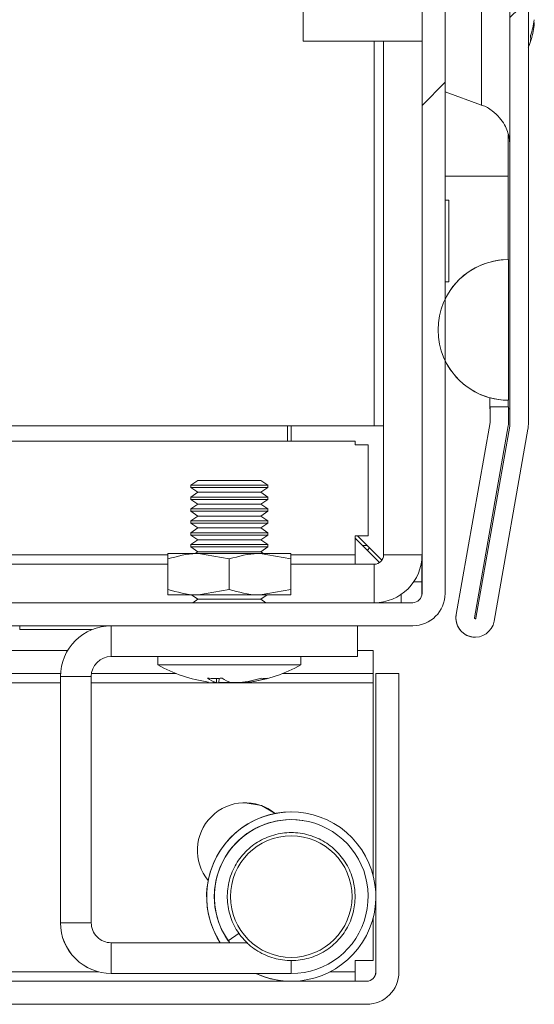
# Model space of a CAD drawing. Units: millimetres. Extents: x -3786 to 4614, y -3385 to 2555.
# Drawn here: x -2495 to -2462, y 1379 to 1443 of the extents above; entities that cross this region are included whole.
import ezdxf

# ---------------------------------------------------------------- set-up
doc = ezdxf.new("R2010")
doc.units = ezdxf.units.MM
doc.header["$LTSCALE"] = 5
pattern_1 = [(45, (-4859.42, 1022.8), (-134.704, 134.704), []), (45, (-4769.61, 1022.8), (-134.704, 134.704), [])]

msp = doc.modelspace()

# ---------------------------------------------------------------- hatches: boundary and pattern name
at = {"linetype": 'Continuous', "lineweight": 18}
h = msp.add_hatch(dxfattribs=at)
h.set_pattern_fill('ANSI32', scale=20, style=0)
h.set_pattern_definition(pattern_1)
edge = h.paths.add_edge_path(flags=0)
edge.add_line((-2463.6607, 1417.66895), (-2464.8607, 1417.66895))
edge.add_line((-2464.8607, 1417.66895), (-2464.8607, 1416.74854))
edge.add_arc((-2465.4607, 1416.74854), 0.6, 350, 360, ccw=False)
edge.add_line((-2464.86982, 1416.64435), (-2467.07001, 1404.16643))
edge.add_arc((-2465.839, 1403.94937), 1.25, 170, 350)
edge.add_line((-2464.60799, 1403.73231), (-2462.4078, 1416.21023))
edge.add_ellipse((-2464.18045, 1416.5228), major_axis=(1.8, 0), ratio=1, start_angle=350, end_angle=360)
edge.add_line((-2462.38045, 1416.5228), (-2462.38045, 2190.36362))
edge.add_ellipse((-2464.18045, 2190.36362), major_axis=(1.8, 0), ratio=1, start_angle=360, end_angle=370)
edge.add_line((-2462.4078, 2190.67619), (-2464.60799, 2203.15411))
edge.add_arc((-2465.839, 2202.93705), 1.25, 10, 190)
edge.add_line((-2467.07001, 2202.71999), (-2464.86982, 2190.24207))
edge.add_arc((-2465.4607, 2190.13788), 0.6, 0, 10, ccw=False)
edge.add_line((-2464.8607, 2190.13788), (-2464.8607, 2189.21747))
edge.add_line((-2464.8607, 2189.21747), (-2463.6607, 2189.21747))
edge.add_line((-2463.6607, 2189.21747), (-2463.6607, 2190.13788))
edge.add_ellipse((-2465.4607, 2190.13788), major_axis=(1.8, 0), ratio=1, start_angle=360, end_angle=370)
edge.add_line((-2463.68805, 2190.45045), (-2465.88825, 2202.92837))
edge.add_arc((-2465.839, 2202.93705), 0.05, 10, 190, ccw=False)
edge.add_line((-2465.78976, 2202.94573), (-2463.58957, 2190.46781))
edge.add_arc((-2464.18045, 2190.36362), 0.6, 0, 10, ccw=False)
edge.add_line((-2463.58045, 2190.36362), (-2463.58045, 2190.30779))
edge.add_line((-2463.58045, 2190.30779), (-2463.58045, 1416.57863))
edge.add_line((-2463.58045, 1416.57863), (-2463.58045, 1416.5228))
edge.add_arc((-2464.18045, 1416.5228), 0.6, -10, 0, ccw=False)
edge.add_line((-2463.58957, 1416.41861), (-2465.78976, 1403.94069))
edge.add_arc((-2465.839, 1403.94937), 0.05, 170, 350, ccw=False)
edge.add_line((-2465.88825, 1403.95805), (-2463.68805, 1416.43597))
edge.add_ellipse((-2465.4607, 1416.74854), major_axis=(-1.8, 0), ratio=1, start_angle=170, end_angle=180)
edge.add_line((-2463.6607, 1416.74854), (-2463.6607, 1417.66895))
h = msp.add_hatch(dxfattribs=at)
h.set_pattern_fill('ANSI32', scale=20, style=0)
h.set_pattern_definition(pattern_1)
edge = h.paths.add_edge_path(flags=0)
edge.add_ellipse((-2469.89088, 1451.34321), major_axis=(-2.1, 0), ratio=1, start_angle=180, end_angle=270)
edge.add_line((-2469.89088, 1453.44321), (-2475.54088, 1453.44321))
edge.add_line((-2475.54088, 1453.44321), (-2475.54088, 1451.94321))
edge.add_line((-2475.54088, 1451.94321), (-2469.89088, 1451.94321))
edge.add_arc((-2469.89088, 1451.34321), 0.6, 0, 90, ccw=False)
edge.add_line((-2469.29088, 1451.34321), (-2469.29088, 1405.54321))
edge.add_arc((-2469.89088, 1405.54321), 0.6, 270, 360, ccw=False)
edge.add_line((-2469.89088, 1404.94321), (-2515.69088, 1404.94321))
edge.add_arc((-2515.69088, 1405.54321), 0.6, 180, 270, ccw=False)
edge.add_line((-2516.29088, 1405.54321), (-2516.29088, 1411.19321))
edge.add_line((-2516.29088, 1411.19321), (-2517.79088, 1411.19321))
edge.add_line((-2517.79088, 1411.19321), (-2517.79088, 1405.54321))
edge.add_ellipse((-2515.69088, 1405.54321), major_axis=(2.1, 0), ratio=1, start_angle=180, end_angle=270)
edge.add_line((-2515.69088, 1403.44321), (-2469.89088, 1403.44321))
edge.add_ellipse((-2469.89088, 1405.54321), major_axis=(2.1, 0), ratio=1, start_angle=270, end_angle=360)
edge.add_line((-2467.79088, 1405.54321), (-2467.79088, 1451.34321))
h = msp.add_hatch(dxfattribs=at)
h.set_pattern_fill('ANSI32', scale=20, style=0)
h.set_pattern_definition(pattern_1)
edge = h.paths.add_edge_path(flags=0)
edge.add_line((-2470.79088, 1400.34321), (-2472.29088, 1400.34321))
edge.add_line((-2472.29088, 1400.34321), (-2472.29088, 1380.94321))
edge.add_arc((-2472.89088, 1380.94321), 0.6, 270, 360, ccw=False)
edge.add_line((-2472.89088, 1380.34321), (-3265.69088, 1380.34321))
edge.add_arc((-3265.69088, 1380.94321), 0.6, 180, 270, ccw=False)
edge.add_line((-3266.29088, 1380.94321), (-3266.29088, 1399.74321))
edge.add_arc((-3265.69088, 1399.74321), 0.6, 90, 180, ccw=False)
edge.add_line((-3265.69088, 1400.34321), (-3252.79088, 1400.34321))
edge.add_line((-3252.79088, 1400.34321), (-3252.79088, 1401.84321))
edge.add_line((-3252.79088, 1401.84321), (-3265.69088, 1401.84321))
edge.add_ellipse((-3265.69088, 1399.74321), major_axis=(2.1, 0), ratio=1, start_angle=90, end_angle=180)
edge.add_line((-3267.79088, 1399.74321), (-3267.79088, 1380.94321))
edge.add_ellipse((-3265.69088, 1380.94321), major_axis=(2.1, 0), ratio=1, start_angle=180, end_angle=270)
edge.add_line((-3265.69088, 1378.84321), (-2472.89088, 1378.84321))
edge.add_ellipse((-2472.89088, 1380.94321), major_axis=(-2.1, 0), ratio=1, start_angle=90, end_angle=180)
edge.add_line((-2470.79088, 1380.94321), (-2470.79088, 1400.34321))

# ---------------------------------------------------------------- linework, layer by layer
at = {"color": 7, "linetype": 'Continuous', "lineweight": 18}
for p, q in [((-2463.58046, 2190.3078), (-2463.58046, 1416.57863)), ((-2462.38047, 2190.36365), (-2462.38047, 1416.52279)), ((-2469.29088, 1451.34322), (-2469.29088, 1405.54321)), ((-2467.79087, 1405.54321), (-2467.79087, 1451.34322)), ((-2469.29231, 1445.64321), (-2469.29231, 1441.24321)), ((-2461.99262, 1442.446), (-2461.99262, 1442.64191)), ((-2477.01382, 1441.44321), (-2469.29231, 1441.44321)), ((-2471.79305, 1416.44321), (-2471.79305, 1441.44321)), ((-2471.79249, 1441.44321), (-2471.79249, 1408.04321)), ((-2469.29249, 1408.04321), (-2469.29249, 1441.44321)), ((-2467.79087, 1438.13492), (-2465.42424, 1437.27352)), ((-2463.58266, 1417.54321), (-2463.58266, 1437.48519)), ((-2463.6825, 1435.36142), (-2463.6825, 1432.66896)), ((-2467.54253, 1431.09321), (-2467.79087, 1431.09321)), ((-2467.54253, 1431.09321), (-2467.54253, 1425.79321)), ((-2463.68247, 1427.23838), (-2463.68044, 1427.23838)), ((-2463.68044, 1418.09953), (-2463.68044, 1427.23838)), ((-2467.79087, 1425.79321), (-2467.54253, 1425.79321)), ((-2464.88267, 1417.54321), (-2464.88267, 1418.25997)), ((-2464.88258, 1418.25996), (-2464.88258, 1417.54321)), ((-2463.68256, 1418.09953), (-2463.68256, 1417.66896)), ((-2463.68247, 1418.09953), (-2463.68044, 1418.09953)), ((-2464.88258, 1417.54321), (-2464.88267, 1417.54321)), ((-2464.86291, 1417.66896), (-2464.8607, 1417.66896)), ((-2464.86291, 1416.74855), (-2464.86291, 1417.54321)), ((-2464.8607, 1416.74855), (-2464.8607, 1417.66896)), ((-2464.8607, 1417.66896), (-2463.66071, 1417.66896)), ((-2463.66071, 1416.74855), (-2463.66071, 1417.66896)), ((-2463.66071, 1417.54321), (-2463.58266, 1417.54321)), ((-2463.58266, 1417.44321), (-2463.58266, 1417.54321)), ((-2463.58266, 1416.57863), (-2463.58266, 1417.44321)), ((-2464.86291, 1416.74855), (-2464.8607, 1416.74855)), ((-2472.39306, 1416.44321), (-2514.29271, 1416.44321)), ((-2478.04323, 1416.44321), (-2478.04323, 1415.44322)), ((-2477.79309, 1416.44321), (-2477.79309, 1415.44322)), ((-2471.79305, 1416.44321), (-2472.39306, 1416.44321)), ((-2471.79302, 1416.44321), (-2471.79305, 1416.44321)), ((-2471.79302, 1415.19321), (-2471.79302, 1416.44321)), ((-2467.07222, 1404.16644), (-2464.87203, 1416.64436)), ((-2467.07001, 1404.16644), (-2464.86982, 1416.64436)), ((-2465.88826, 1403.95806), (-2463.68804, 1416.43598)), ((-2465.79197, 1403.94068), (-2463.59178, 1416.4186)), ((-2463.58958, 1416.4186), (-2465.78976, 1403.94068)), ((-2464.87203, 1416.64436), (-2464.86982, 1416.64436)), ((-2462.40779, 1416.21023), (-2464.60798, 1403.73231)), ((-2463.58958, 1416.4186), (-2463.59178, 1416.4186)), ((-2463.58046, 1416.57863), (-2463.58266, 1416.57863)), ((-2463.58266, 1416.52279), (-2463.58266, 1416.57863)), ((-2463.58046, 1416.52279), (-2463.58266, 1416.52279)), ((-2463.58046, 1416.57863), (-2463.58046, 1416.52279)), ((-2514.29271, 1415.44322), (-2473.64306, 1415.44322)), ((-2473.64306, 1415.44322), (-2473.64306, 1415.19321)), ((-2472.79307, 1415.19321), (-2473.64306, 1415.19321)), ((-2472.79307, 1415.19321), (-2472.79307, 1409.29321)), ((-2471.79308, 1409.29321), (-2471.79308, 1415.19321)), ((-2471.79308, 1415.19321), (-2471.79302, 1415.19321)), ((-2483.87223, 1412.89321), (-2484.31724, 1412.58161)), ((-2483.87199, 1412.89321), (-2484.31697, 1412.58161)), ((-2483.87172, 1412.89321), (-2484.31673, 1412.58161)), ((-2479.76172, 1412.89321), (-2483.87172, 1412.89321)), ((-2479.31674, 1412.58161), (-2479.76172, 1412.89321)), ((-2484.31724, 1412.58161), (-2484.31724, 1412.43208)), ((-2484.31673, 1412.58161), (-2484.31724, 1412.58161)), ((-2484.31724, 1412.43208), (-2483.87223, 1412.12048)), ((-2484.31673, 1412.43208), (-2484.31724, 1412.43208)), ((-2484.31697, 1412.58161), (-2484.31697, 1412.43208)), ((-2484.31697, 1412.43208), (-2483.87199, 1412.12048)), ((-2484.31673, 1412.58161), (-2484.31673, 1412.43208)), ((-2479.31674, 1412.58161), (-2484.31673, 1412.58161)), ((-2484.31673, 1412.43208), (-2483.87172, 1412.12048)), ((-2479.31674, 1412.43208), (-2484.31673, 1412.43208)), ((-2479.76172, 1412.12048), (-2479.31674, 1412.43208)), ((-2479.31674, 1412.43208), (-2479.31674, 1412.58161)), ((-2483.87223, 1412.12048), (-2484.31724, 1411.8089)), ((-2484.31724, 1411.8089), (-2484.31724, 1411.65935)), ((-2484.31673, 1411.8089), (-2484.31724, 1411.8089)), ((-2484.31724, 1411.65935), (-2483.87223, 1411.34775)), ((-2484.31673, 1411.65935), (-2484.31724, 1411.65935)), ((-2483.87199, 1412.12048), (-2484.31697, 1411.8089)), ((-2484.31697, 1411.8089), (-2484.31697, 1411.65935)), ((-2484.31697, 1411.65935), (-2483.87199, 1411.34775)), ((-2483.87172, 1412.12048), (-2484.31673, 1411.8089)), ((-2484.31673, 1411.8089), (-2484.31673, 1411.65935)), ((-2479.31674, 1411.8089), (-2484.31673, 1411.8089)), ((-2484.31673, 1411.65935), (-2483.87172, 1411.34775)), ((-2479.31674, 1411.65935), (-2484.31673, 1411.65935)), ((-2483.87172, 1412.12048), (-2483.87223, 1412.12048)), ((-2479.76172, 1412.12048), (-2483.87172, 1412.12048)), ((-2479.31674, 1411.8089), (-2479.76172, 1412.12048)), ((-2479.76172, 1411.34775), (-2479.31674, 1411.65935)), ((-2479.31674, 1411.65935), (-2479.31674, 1411.8089)), ((-2483.87223, 1411.34775), (-2484.31724, 1411.03617)), ((-2484.31724, 1411.03617), (-2484.31724, 1410.88662)), ((-2484.31673, 1411.03617), (-2484.31724, 1411.03617)), ((-2483.87199, 1411.34775), (-2484.31697, 1411.03617)), ((-2484.31697, 1411.03617), (-2484.31697, 1410.88662)), ((-2483.87172, 1411.34775), (-2484.31673, 1411.03617)), ((-2484.31673, 1411.03617), (-2484.31673, 1410.88662)), ((-2479.31674, 1411.03617), (-2484.31673, 1411.03617)), ((-2483.87172, 1411.34775), (-2483.87223, 1411.34775)), ((-2479.76172, 1411.34775), (-2483.87172, 1411.34775)), ((-2479.31674, 1411.03617), (-2479.76172, 1411.34775)), ((-2479.31674, 1410.88662), (-2479.31674, 1411.03617)), ((-2484.31724, 1410.88662), (-2483.87223, 1410.57502)), ((-2484.31673, 1410.88662), (-2484.31724, 1410.88662)), ((-2483.87223, 1410.57502), (-2484.31724, 1410.26344)), ((-2484.31697, 1410.88662), (-2483.87199, 1410.57502)), ((-2483.87199, 1410.57502), (-2484.31697, 1410.26344)), ((-2484.31673, 1410.88662), (-2483.87172, 1410.57502)), ((-2479.31674, 1410.88662), (-2484.31673, 1410.88662)), ((-2483.87172, 1410.57502), (-2484.31673, 1410.26344)), ((-2483.87172, 1410.57502), (-2483.87223, 1410.57502)), ((-2479.76172, 1410.57502), (-2483.87172, 1410.57502)), ((-2479.76172, 1410.57502), (-2479.31674, 1410.88662)), ((-2479.31674, 1410.26344), (-2479.76172, 1410.57502)), ((-2484.31724, 1410.26344), (-2484.31724, 1410.11389)), ((-2484.31673, 1410.26344), (-2484.31724, 1410.26344)), ((-2484.31724, 1410.11389), (-2483.87223, 1409.80231)), ((-2484.31673, 1410.11389), (-2484.31724, 1410.11389)), ((-2483.87223, 1409.80231), (-2484.31724, 1409.49071)), ((-2484.31697, 1410.26344), (-2484.31697, 1410.11389)), ((-2484.31697, 1410.11389), (-2483.87199, 1409.80231)), ((-2483.87199, 1409.80231), (-2484.31697, 1409.49071)), ((-2484.31673, 1410.26344), (-2484.31673, 1410.11389)), ((-2479.31674, 1410.26344), (-2484.31673, 1410.26344)), ((-2484.31673, 1410.11389), (-2483.87172, 1409.80231)), ((-2479.31674, 1410.11389), (-2484.31673, 1410.11389)), ((-2483.87172, 1409.80231), (-2484.31673, 1409.49071)), ((-2483.87172, 1409.80231), (-2483.87223, 1409.80231)), ((-2479.76172, 1409.80231), (-2483.87172, 1409.80231)), ((-2479.76172, 1409.80231), (-2479.31674, 1410.11389)), ((-2479.31674, 1409.49071), (-2479.76172, 1409.80231)), ((-2479.31674, 1410.11389), (-2479.31674, 1410.26344)), ((-2484.31724, 1409.49071), (-2484.31724, 1409.34116)), ((-2484.31673, 1409.49071), (-2484.31724, 1409.49071)), ((-2484.31724, 1409.34116), (-2483.87223, 1409.02958)), ((-2484.31673, 1409.34116), (-2484.31724, 1409.34116)), ((-2483.87223, 1409.02958), (-2484.31724, 1408.71798)), ((-2484.31697, 1409.49071), (-2484.31697, 1409.34116)), ((-2484.31697, 1409.34116), (-2483.87199, 1409.02958)), ((-2483.87199, 1409.02958), (-2484.31697, 1408.71798)), ((-2484.31673, 1409.49071), (-2484.31673, 1409.34116)), ((-2479.31674, 1409.49071), (-2484.31673, 1409.49071)), ((-2484.31673, 1409.34116), (-2483.87172, 1409.02958)), ((-2479.31674, 1409.34116), (-2484.31673, 1409.34116)), ((-2483.87172, 1409.02958), (-2484.31673, 1408.71798)), ((-2483.87172, 1409.02958), (-2483.87223, 1409.02958)), ((-2479.76172, 1409.02958), (-2483.87172, 1409.02958)), ((-2479.76172, 1409.02958), (-2479.31674, 1409.34116)), ((-2479.31674, 1408.71798), (-2479.76172, 1409.02958)), ((-2479.31674, 1409.34116), (-2479.31674, 1409.49071)), ((-2472.79307, 1409.29321), (-2473.64306, 1409.29321)), ((-2473.64306, 1408.04321), (-2473.64306, 1409.29321)), ((-2473.64306, 1409.14319), (-2472.05048, 1407.55061)), ((-2473.4931, 1409.29321), (-2471.90049, 1407.7006)), ((-2471.90049, 1407.7006), (-2473.49307, 1409.29321)), ((-2471.79308, 1409.29321), (-2471.79305, 1409.29321)), ((-2471.79305, 1408.04321), (-2471.79305, 1409.29321)), ((-2484.31724, 1408.71798), (-2484.31724, 1408.56843)), ((-2484.31673, 1408.71798), (-2484.31724, 1408.71798)), ((-2484.31724, 1408.56843), (-2483.87223, 1408.25685)), ((-2484.31673, 1408.56843), (-2484.31724, 1408.56843)), ((-2484.31697, 1408.71798), (-2484.31697, 1408.56843)), ((-2484.31697, 1408.56843), (-2483.87199, 1408.25685)), ((-2484.31673, 1408.71798), (-2484.31673, 1408.56843)), ((-2479.31674, 1408.71798), (-2484.31673, 1408.71798)), ((-2484.31673, 1408.56843), (-2483.87172, 1408.25685)), ((-2479.31674, 1408.56843), (-2484.31673, 1408.56843)), ((-2479.76172, 1408.25685), (-2479.31674, 1408.56843)), ((-2479.31674, 1408.56843), (-2479.31674, 1408.71798)), ((-2472.86248, 1408.66261), (-2473.16247, 1408.66261)), ((-2485.81725, 1405.80048), (-2485.81725, 1407.78594)), ((-2485.81722, 1405.80048), (-2485.81722, 1407.78594)), ((-2485.81701, 1405.80048), (-2485.81701, 1407.78594)), ((-2485.81695, 1405.80048), (-2485.81695, 1407.78594)), ((-2485.81674, 1408.14321), (-2483.81671, 1408.14321)), ((-2485.81674, 1405.80048), (-2485.81674, 1407.78594)), ((-2485.81671, 1405.80048), (-2485.81671, 1407.78594)), ((-2483.87223, 1408.25685), (-2484.03454, 1408.14321)), ((-2483.87199, 1408.25685), (-2484.03427, 1408.14321)), ((-2483.87172, 1408.25685), (-2484.03403, 1408.14321)), ((-2483.87172, 1408.25685), (-2483.87223, 1408.25685)), ((-2479.76172, 1408.25685), (-2483.87172, 1408.25685)), ((-2481.81671, 1407.78594), (-2483.81671, 1408.14321)), ((-2483.81671, 1408.14321), (-2479.8167, 1408.14321)), ((-2481.81671, 1405.80048), (-2481.81671, 1407.78594)), ((-2477.81673, 1407.78594), (-2479.8167, 1408.14321)), ((-2479.8167, 1408.14321), (-2477.81673, 1408.14321)), ((-2479.59944, 1408.14321), (-2479.76172, 1408.25685)), ((-2477.81673, 1405.80048), (-2477.81673, 1407.78594)), ((-2473.64306, 1408.04321), (-2473.64306, 1407.44322)), ((-2471.79249, 1408.04321), (-2471.79305, 1408.04321)), ((-2471.79249, 1408.04321), (-2469.29249, 1408.04321)), ((-2469.29308, 1406.29321), (-2469.29308, 1407.98253)), ((-2485.81725, 1407.44322), (-2499.43861, 1407.44322)), ((-2472.3925, 1407.44322), (-2477.81673, 1407.44322)), ((-2472.3925, 1407.44322), (-2472.3925, 1404.9432)), ((-2481.81671, 1405.80048), (-2483.81671, 1405.44321)), ((-2477.81673, 1405.80048), (-2479.8167, 1405.44321)), ((-2469.29308, 1406.29321), (-2469.83367, 1406.29321)), ((-2469.29308, 1405.54321), (-2469.29308, 1406.29321)), ((-2483.81671, 1405.44321), (-2485.81674, 1405.44321)), ((-2484.26822, 1405.44321), (-2483.87223, 1405.16593)), ((-2484.26798, 1405.44321), (-2483.87199, 1405.16593)), ((-2484.26771, 1405.44321), (-2483.87172, 1405.16593)), ((-2483.87223, 1405.16593), (-2484.19031, 1404.9432)), ((-2483.87199, 1405.16593), (-2484.19007, 1404.9432)), ((-2483.87172, 1405.16593), (-2484.18981, 1404.9432)), ((-2483.87172, 1405.16593), (-2483.87223, 1405.16593)), ((-2479.76172, 1405.16593), (-2483.87172, 1405.16593)), ((-2479.8167, 1405.44321), (-2483.81671, 1405.44321)), ((-2477.81673, 1405.44321), (-2479.8167, 1405.44321)), ((-2479.76172, 1405.16593), (-2479.36573, 1405.44321)), ((-2479.44364, 1404.9432), (-2479.76172, 1405.16593)), ((-2470.64307, 1405.484), (-2470.64307, 1404.9432)), ((-2469.29088, 1405.54321), (-2469.29308, 1405.54321)), ((-2469.89089, 1404.9432), (-2515.69089, 1404.9432)), ((-2467.07001, 1404.16644), (-2467.07222, 1404.16644)), ((-2465.78976, 1403.94068), (-2465.79197, 1403.94068)), ((-2515.69089, 1403.44321), (-2469.89089, 1403.44321)), ((-2495.44254, 1403.44321), (-2495.44254, 1403.19321)), ((-2490.14255, 1403.37851), (-2490.14255, 1403.44321)), ((-2489.4917, 1403.44321), (-2489.4917, 1401.4432)), ((-2473.4917, 1401.4432), (-2473.4917, 1403.44321)), ((-2495.44254, 1403.19321), (-2490.75225, 1403.19321)), ((-2465.84123, 1402.69937), (-2465.839, 1402.69937)), ((-2492.32071, 1401.84321), (-2496.79297, 1401.84321)), ((-2489.4917, 1401.4432), (-2473.4917, 1401.4432)), ((-2486.46724, 1401.4432), (-2486.46724, 1400.89322)), ((-2486.46697, 1401.4432), (-2486.46697, 1400.89322)), ((-2486.46673, 1401.4432), (-2486.46673, 1400.89322)), ((-2477.16674, 1400.89322), (-2477.16674, 1401.4432)), ((-2472.46974, 1401.84321), (-2473.4917, 1401.84321)), ((-2472.46974, 1401.84321), (-2472.46974, 1400.34322)), ((-2483.5923, 1400.89322), (-2486.46673, 1400.89322)), ((-2477.16674, 1400.89322), (-2483.5923, 1400.89322)), ((-2492.78623, 1400.34322), (-2496.79297, 1400.34322)), ((-2492.79228, 1384.14321), (-2492.79228, 1400.14321)), ((-2492.79228, 1400.14321), (-2492.79168, 1400.14321)), ((-2492.79168, 1384.14321), (-2492.79168, 1400.14321)), ((-2490.79168, 1400.14321), (-2492.79168, 1400.14321)), ((-2490.79168, 1384.14321), (-2490.79168, 1400.14321)), ((-2485.29139, 1400.34322), (-2490.77621, 1400.34322)), ((-2472.46974, 1400.34322), (-2478.34259, 1400.34322)), ((-2472.46986, 1399.74321), (-2472.46986, 1400.34322)), ((-2472.29308, 1400.34322), (-2472.29308, 1385.95701)), ((-2472.29308, 1400.34322), (-2472.2923, 1400.34322)), ((-2472.2923, 1400.34322), (-2472.2923, 1393.34322)), ((-2472.2923, 1400.34322), (-2472.29167, 1400.34322)), ((-2472.29167, 1393.34322), (-2472.29167, 1400.34322)), ((-2472.29167, 1400.34322), (-2472.29087, 1400.34322)), ((-2472.29087, 1380.94322), (-2472.29087, 1400.34322)), ((-2472.29087, 1400.34322), (-2470.79089, 1400.34322)), ((-2470.79089, 1380.94322), (-2470.79089, 1400.34322)), ((-2482.89179, 1399.7542), (-2482.65561, 1399.7542)), ((-2482.65561, 1399.7542), (-2482.64712, 1400.03318)), ((-2482.49849, 1399.7542), (-2482.47948, 1400.0117)), ((-2481.92981, 1399.7542), (-2482.49849, 1399.7542)), ((-2481.70367, 1399.7542), (-2481.13498, 1399.7542)), ((-2480.74168, 1399.7542), (-2480.97783, 1399.7542)), ((-2472.46986, 1387.23095), (-2472.46986, 1399.74321)), ((-2472.2923, 1393.34322), (-2472.29209, 1393.34322)), ((-2472.29209, 1393.34322), (-2472.29209, 1389.34321)), ((-2472.29209, 1393.34322), (-2472.29206, 1393.34322)), ((-2472.29206, 1389.34321), (-2472.29206, 1393.34322)), ((-2472.29206, 1393.34322), (-2472.29188, 1393.34322)), ((-2472.29188, 1393.34322), (-2472.29188, 1389.34321)), ((-2472.29188, 1393.34322), (-2472.29167, 1393.34322)), ((-2477.7919, 1391.34321), (-2477.79205, 1391.34321)), ((-2477.79178, 1390.84322), (-2477.7919, 1390.84322)), ((-2472.29209, 1389.34321), (-2472.29206, 1389.34321)), ((-2472.29308, 1385.72942), (-2472.29308, 1381.69321)), ((-2492.79228, 1384.14321), (-2492.79219, 1384.14321)), ((-2492.79219, 1384.14321), (-2492.79207, 1384.14321)), ((-2492.79207, 1384.14321), (-2492.79189, 1384.14321)), ((-2492.79189, 1384.14321), (-2492.7918, 1384.14321)), ((-2492.7918, 1384.14321), (-2492.79168, 1384.14321)), ((-2492.79168, 1384.14321), (-2490.79168, 1384.14321)), ((-2472.46986, 1381.69321), (-2472.46986, 1384.45546)), ((-2481.17497, 1383.47428), (-2481.88755, 1382.97533)), ((-2489.49179, 1382.84322), (-2489.49179, 1380.84321)), ((-2489.49179, 1382.84322), (-2480.61427, 1382.84322)), ((-2481.88755, 1382.97533), (-2481.88767, 1382.97533)), ((-2472.46986, 1381.69321), (-2473.64309, 1381.69321)), ((-2473.64309, 1380.94322), (-2473.64309, 1381.69321)), ((-2472.29308, 1381.69321), (-2472.29308, 1380.94322)), ((-2473.64309, 1380.94322), (-2473.64309, 1380.34321)), ((-2472.29087, 1380.94322), (-2472.29308, 1380.94322)), ((-3265.69089, 1380.34321), (-2472.89088, 1380.34321)), ((-2489.49179, 1380.84321), (-2489.49191, 1380.84321)), ((-2489.49179, 1380.84321), (-2477.79178, 1380.84321)), ((-3265.69089, 1378.84321), (-2472.89088, 1378.84321))]:
    msp.add_line(p, q, dxfattribs=at)
at = {"color": 8, "linetype": 'Continuous', "lineweight": 18}
for p, q in [((-2472.39306, 1441.44321), (-2472.39306, 1416.44321)), ((-2467.79087, 1432.66896), (-2463.6825, 1432.66896)), ((-2485.81725, 1408.04321), (-2500.29754, 1408.04321)), ((-2473.64306, 1408.04321), (-2477.81673, 1408.04321)), ((-2497.29088, 1399.74321), (-2492.79228, 1399.74321)), ((-2490.79168, 1399.74321), (-2472.46986, 1399.74321)), ((-2477.79178, 1380.84321), (-2477.79178, 1381.71325)), ((-2490.29842, 1380.94322), (-2497.29088, 1380.94322)), ((-2473.64309, 1380.94322), (-2475.2939, 1380.94322))]:
    msp.add_line(p, q, dxfattribs=at)
at = {"color": 7, "linetype": 'Continuous', "lineweight": 18, "flags": 128}
for points in [[(-2463.58189, 1434.6424), (-2463.58189, 1434.65368), (-2463.58189, 1434.92333), (-2463.58186, 1435.54179), (-2463.58186, 1436.48373), (-2463.58183, 1437.71059), (-2463.58183, 1439.17216), (-2463.58183, 1440.80857), (-2463.58183, 1442.55284), (-2463.58183, 1444.33357), (-2463.58183, 1446.07786), (-2463.58183, 1447.71428), (-2463.58183, 1449.17583), (-2463.58186, 1450.4027), (-2463.58186, 1451.34463), (-2463.58189, 1451.96309), (-2463.58189, 1452.23274), (-2463.58189, 1452.24399)], [(-2477.01379, 1444.18853), (-2477.01379, 1443.42155), (-2477.01379, 1442.65788), (-2477.01379, 1442.01376), (-2477.01379, 1441.58728), (-2477.01382, 1441.44333), (-2477.01382, 1441.60385), (-2477.01382, 1442.0444), (-2477.01382, 1442.6979), (-2477.01382, 1443.46487), (-2477.01382, 1444.22854), (-2477.01382, 1444.87265), (-2477.01382, 1445.29916), (-2477.01382, 1445.4431), (-2477.01379, 1445.28257), (-2477.01379, 1444.84203), (-2477.01379, 1444.18853)], [(-2469.29213, 1440.19321), (-2469.29213, 1439.35131), (-2469.29213, 1438.63758), (-2469.29213, 1438.16068), (-2469.2921, 1437.99321), (-2469.2921, 1438.16068), (-2469.2921, 1438.63758), (-2469.2921, 1439.35131), (-2469.2921, 1440.19321), (-2469.2921, 1441.03511), (-2469.2921, 1441.74885), (-2469.2921, 1442.22575), (-2469.2921, 1442.39321), (-2469.29213, 1442.22575), (-2469.29213, 1441.74885), (-2469.29213, 1441.03511), (-2469.29213, 1440.19321)], [(-2469.29195, 1440.19321), (-2469.29195, 1439.35131), (-2469.29195, 1438.63758), (-2469.29192, 1438.16068), (-2469.29192, 1437.99321), (-2469.29192, 1438.16068), (-2469.29192, 1438.63758), (-2469.29192, 1439.35131), (-2469.29192, 1440.19321), (-2469.29192, 1441.03511), (-2469.29192, 1441.74885), (-2469.29192, 1442.22575), (-2469.29192, 1442.39321), (-2469.29192, 1442.22575), (-2469.29195, 1441.74885), (-2469.29195, 1441.03511), (-2469.29195, 1440.19321)], [(-2463.6825, 1432.66896), (-2463.6825, 1431.6095), (-2463.6825, 1430.59076), (-2463.6825, 1429.65189), (-2463.68247, 1428.82896), (-2463.68247, 1428.1536), (-2463.68247, 1427.65175), (-2463.68247, 1427.34272), (-2463.68247, 1427.23838)], [(-2471.79272, 1431.69322), (-2471.79272, 1431.51712), (-2471.79269, 1431.00791), (-2471.79269, 1430.22079), (-2471.79269, 1429.24104), (-2471.79269, 1428.17483), (-2471.79269, 1427.13769), (-2471.79269, 1426.24205), (-2471.79272, 1425.58492), (-2471.79272, 1425.23754), (-2471.79272, 1425.23754), (-2471.79272, 1425.58492), (-2471.79275, 1426.24205), (-2471.79275, 1427.13769), (-2471.79275, 1428.17483), (-2471.79275, 1429.24104), (-2471.79275, 1430.22079), (-2471.79272, 1431.00791), (-2471.79272, 1431.51712), (-2471.79272, 1431.69322)], [(-2469.29225, 1417.46821), (-2469.29225, 1416.62631), (-2469.29225, 1415.91258), (-2469.29225, 1415.43568), (-2469.29222, 1415.26822), (-2469.29222, 1415.43568), (-2469.29222, 1415.91258), (-2469.29222, 1416.62631), (-2469.29222, 1417.46821), (-2469.29222, 1418.31011), (-2469.29222, 1419.02385), (-2469.29222, 1419.50074), (-2469.29222, 1419.66822), (-2469.29225, 1419.50074), (-2469.29225, 1419.02385), (-2469.29225, 1418.31011), (-2469.29225, 1417.46821)], [(-2469.29201, 1417.46821), (-2469.29201, 1416.62631), (-2469.29198, 1415.91258), (-2469.29198, 1415.43568), (-2469.29198, 1415.26822), (-2469.29198, 1415.43568), (-2469.29198, 1415.91258), (-2469.29198, 1416.62631), (-2469.29195, 1417.46821), (-2469.29198, 1418.31011), (-2469.29198, 1419.02385), (-2469.29198, 1419.50074), (-2469.29198, 1419.66822), (-2469.29198, 1419.50074), (-2469.29198, 1419.02385), (-2469.29201, 1418.31011), (-2469.29201, 1417.46821)], [(-2469.29174, 1417.46821), (-2469.29174, 1416.62631), (-2469.29174, 1415.91258), (-2469.29174, 1415.43568), (-2469.29174, 1415.26822), (-2469.29171, 1415.43568), (-2469.29171, 1415.91258), (-2469.29171, 1416.62631), (-2469.29171, 1417.46821), (-2469.29171, 1418.31011), (-2469.29171, 1419.02385), (-2469.29171, 1419.50074), (-2469.29174, 1419.66822), (-2469.29174, 1419.50074), (-2469.29174, 1419.02385), (-2469.29174, 1418.31011), (-2469.29174, 1417.46821)], [(-2472.85989, 1408.36003), (-2472.82257, 1408.38829), (-2472.71013, 1408.51023)], [(-2472.70971, 1408.50984), (-2472.82189, 1408.38829), (-2472.85962, 1408.35976)], [(-2481.81697, 1399.78825), (-2481.85593, 1399.77545), (-2481.92981, 1399.7542)], [(-2481.81724, 1399.78833), (-2481.77805, 1399.77545), (-2481.70417, 1399.7542)], [(-2481.81712, 1399.78837), (-2481.77778, 1399.77545), (-2481.70393, 1399.7542)], [(-2492.79213, 1397.84322), (-2492.79213, 1397.69097), (-2492.79213, 1397.25742), (-2492.79213, 1396.60858), (-2492.79213, 1395.84321), (-2492.79213, 1395.07785), (-2492.79213, 1394.429), (-2492.79213, 1393.99546), (-2492.79213, 1393.84321), (-2492.7921, 1393.99546), (-2492.7921, 1394.429), (-2492.7921, 1395.07785), (-2492.7921, 1395.84321), (-2492.7921, 1396.60858), (-2492.7921, 1397.25742), (-2492.7921, 1397.69097), (-2492.79213, 1397.84322)], [(-2492.79186, 1397.84322), (-2492.79186, 1397.69097), (-2492.79186, 1397.25742), (-2492.79186, 1396.60858), (-2492.79186, 1395.84321), (-2492.79186, 1395.07785), (-2492.79186, 1394.429), (-2492.79186, 1393.99546), (-2492.79186, 1393.84321), (-2492.79186, 1393.99546), (-2492.79183, 1394.429), (-2492.79183, 1395.07785), (-2492.79183, 1395.84321), (-2492.79183, 1396.60858), (-2492.79183, 1397.25742), (-2492.79186, 1397.69097), (-2492.79186, 1397.84322)], [(-2480.79309, 1391.94321), (-2479.73284, 1391.75626), (-2478.83194, 1391.24402)]]:
    msp.add_lwpolyline(points, dxfattribs=at)
at = {"color": 8, "linetype": 'Continuous', "lineweight": 18, "flags": 128}
for points in [[(-2465.42424, 1437.27352), (-2465.42424, 1437.4528), (-2465.42421, 1437.98023), (-2465.42421, 1438.82514), (-2465.42421, 1439.93843), (-2465.42421, 1441.25541), (-2465.42418, 1442.69954), (-2465.42418, 1444.18689), (-2465.42421, 1445.63102), (-2465.42421, 1446.948), (-2465.42421, 1448.06129), (-2465.42421, 1448.9062), (-2465.42424, 1449.43362), (-2465.42424, 1449.61291)], [(-2463.58192, 1435.1785), (-2463.58189, 1434.74387), (-2463.58189, 1434.6424)]]:
    msp.add_lwpolyline(points, dxfattribs=at)
at = {"color": 7, "linetype": 'Continuous', "lineweight": 18}
msp.add_circle((-2477.79177, 1385.84321), 3.95, dxfattribs=at)
for centre, radius, start, end in [((-2467.5768, 1443.64421), 5.64325, 340.8557923, 351.7025969), ((-2467.5842, 1443.26217), 5.65083, 340.8632055, 351.6955634), ((-2468.41381, 1443.44321), 6.5, 338.1217815, 347.7235778), ((-2463.23066, 1441.6016), 1.00354, 348.9747408, 11.0252592), ((-2463.68045, 1422.66895), 4.56942, 90, 270), ((-2463.68246, 1422.66895), 4.56942, 205.9583085, 270), ((-2465.46292, 1416.74854), 0.6, 349.9999966, 359.9915234), ((-2465.4607, 1416.74854), 0.6, 349.9999966, 360), ((-2465.4607, 1416.74854), 1.8, 350, 360), ((-2464.18267, 1416.5228), 0.6, 349.9999966, 0.0084766), ((-2464.18045, 1416.5228), 0.6, 349.9999966, 0.0084766), ((-2464.18045, 1416.5228), 1.8, 350, 0), ((-2472.39304, 1408.04321), 0.6, 270, 0.0084766), ((-2472.39248, 1408.04321), 3.1, 270, 0.0084766), ((-2472.39248, 1408.04321), 0.6, 270, 0.0084766), ((-2469.89307, 1405.54321), 0.6, 270, 0.0084766), ((-2469.89088, 1405.54321), 0.6, 270, 0.0084766), ((-2469.89088, 1405.54321), 2.1, 270, 0), ((-2465.84122, 1403.94937), 1.25, 169.9999966, 270), ((-2465.839, 1403.94937), 1.25, 170, 350), ((-2465.839, 1403.94937), 0.05, 169.9999966, 350), ((-2465.84122, 1403.94937), 0.05, 270, 349.9999966), ((-2489.49228, 1400.14321), 3.3, 90, 179.9915234), ((-2489.49169, 1400.14321), 3.3, 90, 179.9915234), ((-2489.49169, 1400.14321), 1.3, 90, 179.9915234), ((-2481.81673, 1409.30259), 9.60938, 241.0594118, 261.9316118), ((-2481.81673, 1409.30259), 9.60937, 278.0683882, 298.9405882), ((-2482.76388, 1409.00352), 8.98295, 266.9626897, 273.0373103), ((-2482.1745, 1401.51301), 1.82342, 234.2492288, 254.7013921), ((-2481.22244, 1401.51326), 1.82369, 234.2507649, 254.699856), ((-2482.02147, 1407.97148), 8.26495, 276.1573122, 286.1623857), ((-2481.62832, 1407.97228), 8.26577, 276.1578089, 286.1618891), ((-2479.52418, 1401.55895), 1.53839, 262.6558548, 277.3441452), ((-2480.79308, 1388.84321), 3.1, 50.7554707, 219.2639769), ((-2477.79206, 1385.84321), 5.5, 90, 213.0557318), ((-2477.7919, 1385.84321), 5.5, 245.3800227, 213.0557318), ((-2477.7919, 1385.84321), 5, 81.3337161, 216.8698982), ((-2477.7919, 1385.84321), 5, 90, 215.0000006), ((-2477.79178, 1385.84321), 5, 270, 215.0000006), ((-2489.49218, 1384.14321), 3.3, 179.9915234, 270), ((-2489.49207, 1384.14321), 3.3, 179.9915234, 270), ((-2489.4919, 1384.14321), 3.3, 179.9915234, 270), ((-2489.49178, 1384.14321), 3.3, 179.9915234, 270), ((-2489.49178, 1384.14321), 1.3, 179.9915234, 270), ((-2472.89307, 1380.94321), 0.6, 270, 359.9915234), ((-2472.89088, 1380.94321), 2.1, 270, 360), ((-2472.89088, 1380.94321), 0.6, 270, 0), ((-2477.79206, 1385.84321), 5.5, 245.3800227, 270)]:
    msp.add_arc(centre, radius, start, end, dxfattribs=at)
at = {"color": 8, "linetype": 'Continuous', "lineweight": 18}
msp.add_arc((-2463.68246, 1422.66895), 4.56942, 90, 154.0948745, dxfattribs=at)
at = {"color": 7, "linetype": 'Continuous', "lineweight": 18}
for points, knots in [([(-2465.43777, 1437.27077), (-2465.42264, 1437.26788), (-2465.15982, 1437.21773), (-2464.74248, 1436.93178), (-2464.25265, 1436.49859), (-2463.93119, 1436.02884), (-2463.73716, 1435.59503), (-2463.6371, 1435.2283), (-2463.59593, 1434.95155), (-2463.58408, 1434.77658), (-2463.58213, 1434.68716), (-2463.58191, 1434.65763), (-2463.58192, 1434.65278), (-2463.58192, 1434.64978), (-2463.58186, 1434.6471), (-2463.58192, 1434.64462), (-2463.58181, 1434.64469), (-2463.58194, 1434.65443), (-2463.58191, 1434.72179), (-2463.58189, 1434.76345)], [0, 0, 0, 0, 0.00986466, 0.17140389, 0.31045447, 0.43068904, 0.53229963, 0.61398548, 0.67381578, 0.71079278, 0.72751382, 0.7296565, 0.73094992, 0.73228344, 0.73439358, 0.73896704, 0.75405773, 0.84787346, 1, 1, 1, 1]), ([(-2485.81722, 1407.78594), (-2485.81722, 1407.83988), (-2485.81722, 1408.04929), (-2485.81722, 1408.10319), (-2485.81722, 1408.14321)], [0, 0, 0, 0, 0.25755, 1, 1, 1, 1]), ([(-2485.81695, 1407.78594), (-2485.81696, 1407.83988), (-2485.81701, 1408.04929), (-2485.81699, 1408.10319), (-2485.81698, 1408.14321)], [0, 0, 0, 0, 0.25755114, 1, 1, 1, 1]), ([(-2485.81671, 1407.78594), (-2485.81671, 1407.83988), (-2485.81671, 1408.04928), (-2485.81673, 1408.10319), (-2485.81674, 1408.14321)], [0, 0, 0, 0, 0.25755192, 1, 1, 1, 1]), ([(-2485.81674, 1408.14321), (-2485.81674, 1408.13791), (-2485.81674, 1408.11818), (-2485.81674, 1407.92629), (-2485.81674, 1407.78594)], [0, 0, 0, 0, 0.26863351, 1, 1, 1, 1]), ([(-2483.81671, 1408.14321), (-2483.86411, 1408.14285), (-2484.53947, 1408.13773), (-2485.20132, 1407.95544), (-2485.81671, 1407.78594)], [0, 0, 0, 0, 0.07018102, 1, 1, 1, 1]), ([(-2479.8167, 1408.14321), (-2479.8641, 1408.14285), (-2480.53946, 1408.13773), (-2481.20131, 1407.95544), (-2481.81671, 1407.78594)], [0, 0, 0, 0, 0.070181351, 1, 1, 1, 1]), ([(-2477.81673, 1407.78594), (-2477.81673, 1407.83988), (-2477.81673, 1408.04929), (-2477.81673, 1408.10319), (-2477.81673, 1408.14321)], [0, 0, 0, 0, 0.25755114, 1, 1, 1, 1]), ([(-2485.81722, 1405.80048), (-2485.81722, 1405.74655), (-2485.81722, 1405.53714), (-2485.81722, 1405.48324), (-2485.81722, 1405.44321)], [0, 0, 0, 0, 0.25755, 1, 1, 1, 1]), ([(-2485.81695, 1405.80048), (-2485.81696, 1405.74655), (-2485.81701, 1405.53714), (-2485.81699, 1405.48324), (-2485.81698, 1405.44321)], [0, 0, 0, 0, 0.25755114, 1, 1, 1, 1]), ([(-2485.81671, 1405.80048), (-2485.81671, 1405.74655), (-2485.81671, 1405.53714), (-2485.81673, 1405.48324), (-2485.81674, 1405.44321)], [0, 0, 0, 0, 0.25755192, 1, 1, 1, 1]), ([(-2485.81674, 1405.44321), (-2485.81674, 1405.44851), (-2485.81674, 1405.46825), (-2485.81674, 1405.66014), (-2485.81674, 1405.80048)], [0, 0, 0, 0, 0.26863351, 1, 1, 1, 1]), ([(-2483.81671, 1405.44321), (-2483.86411, 1405.44357), (-2484.53948, 1405.44862), (-2485.20132, 1405.63095), (-2485.81671, 1405.80048)], [0, 0, 0, 0, 0.07018088, 1, 1, 1, 1]), ([(-2479.8167, 1405.44321), (-2479.8641, 1405.44357), (-2480.53947, 1405.44862), (-2481.20131, 1405.63095), (-2481.81671, 1405.80048)], [0, 0, 0, 0, 0.07018121, 1, 1, 1, 1]), ([(-2477.81673, 1405.80048), (-2477.81673, 1405.74655), (-2477.81673, 1405.53714), (-2477.81673, 1405.48324), (-2477.81673, 1405.44321)], [0, 0, 0, 0, 0.25755114, 1, 1, 1, 1]), ([(-2473.63308, 1385.84321), (-2473.65341, 1386.15301), (-2473.69882, 1386.84514), (-2474.09848, 1387.86193), (-2474.78519, 1388.79399), (-2475.70598, 1389.50241), (-2476.78374, 1389.93287), (-2477.93847, 1390.05268), (-2479.08195, 1389.8528), (-2480.12745, 1389.34833), (-2480.99553, 1388.57765), (-2481.62028, 1387.59928), (-2481.95426, 1386.48752), (-2481.97201, 1385.32683), (-2481.67233, 1384.20535), (-2481.07787, 1383.20826), (-2480.23379, 1382.41136), (-2479.20426, 1381.87507), (-2478.06745, 1381.64021), (-2476.9096, 1381.7246), (-2475.81917, 1382.12178), (-2474.877, 1382.80166), (-2474.16206, 1383.71249), (-2473.71357, 1384.75637), (-2473.65914, 1385.4913), (-2473.63308, 1385.84321)], [0, 0, 0, 0, 0.03561413, 0.0795668, 0.12356621, 0.16756676, 0.21156697, 0.25556777, 0.29956866, 0.34356917, 0.3875687, 0.4315694, 0.47556959, 0.51956994, 0.56357064, 0.60757071, 0.65157154, 0.69557167, 0.73957242, 0.78357246, 0.82757316, 0.87157326, 0.91557373, 0.95957414, 1, 1, 1, 1])]:
    msp.add_open_spline(points, degree=3, knots=knots, dxfattribs=at)

doc.saveas('drawing.dxf')
